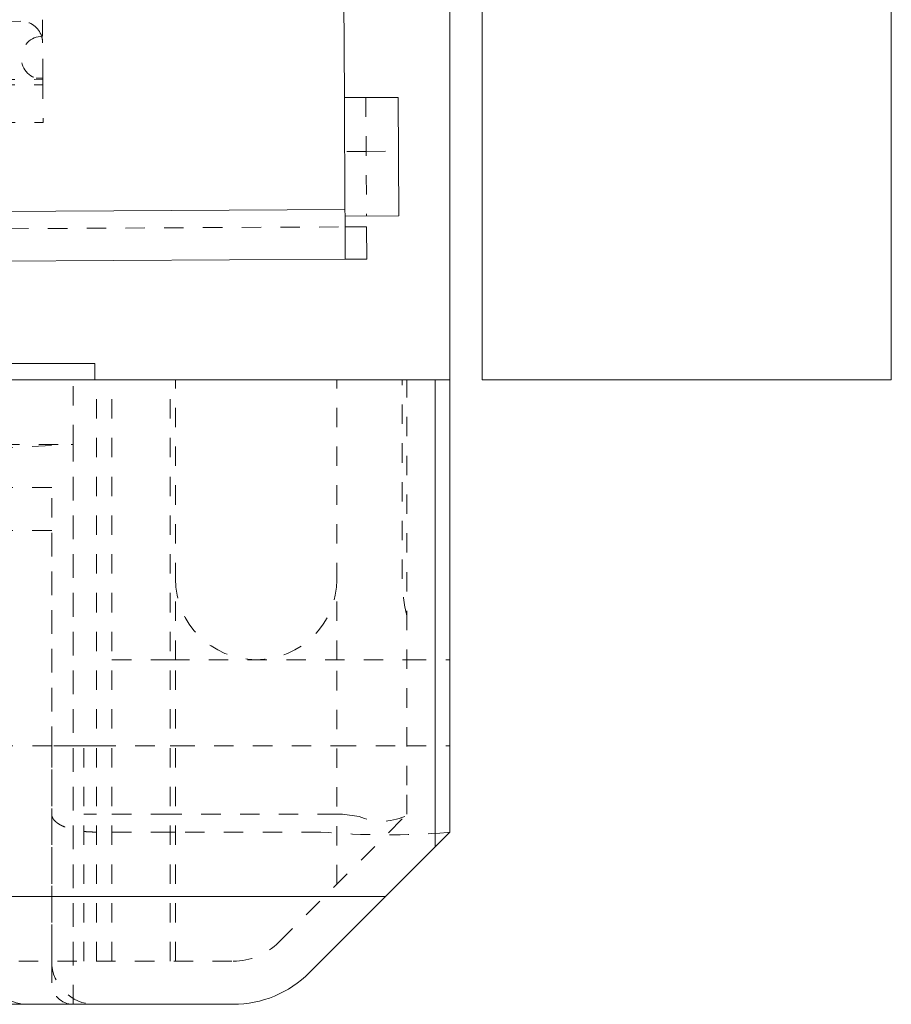
# Model space of a CAD drawing. Units: millimetres. Extents: x 2432 to 3070, y 142 to 810.
# Drawn here: x 2979 to 3019, y 142 to 187 of the extents above; entities that cross this region are included whole.
import ezdxf

# ---------------------------------------------------------------- set-up
doc = ezdxf.new("R2010")
doc.units = ezdxf.units.MM
for name, pattern in [('_..__..__..__.._', [1.8, 0.9, -0.9]), ('______..__..__..', [7.2, 2.7, -0.9, 0.9, -0.9, 0.9, -0.9]), ('________________', [0])]:
    doc.linetypes.add(name, pattern=pattern)
doc.layers.add('Ansichten', color=7, linetype='Continuous')
doc.layers.add('Maße', color=7, linetype='Continuous')
doc.dimstyles.get("Standard").update_dxf_attribs({"dimtxt": 0.18, "dimasz": 0.18, "dimexe": 0.18, "dimexo": 0.0625, "dimgap": 0.09, "dimtad": 0, "dimtih": 1, "dimtoh": 1, "dimdec": 4, "dimzin": 0, "dimdsep": 46, "dimtxsty": 'Standard', "dimcen": 0.09, "dimadec": 0, "dimazin": 0, "dimtfac": 1, "dimtdec": 4, "dimtofl": 0, "dimtmove": 0, "dimatfit": 3, "dimfxl": 0, "dimtolj": 1, "dimtzin": 0, "dimarcsym": 0})

# ---------------------------------------------------------------- blocks, each defined once
blk = doc.blocks.new('*D2')
at = {"layer": 'Defpoints', "color": 0}
for p in [(2961.5, 752.936), (2998.5, 714.504), (2961.5, 176.867)]:
    blk.add_point(p, dxfattribs=at)
at = {"layer": 'Maße', "color": 0, "lineweight": -2}
for p, q in [((2961.5, 176.93), (2961.5, 759.116)), ((2998.5, 714.567), (2998.5, 759.116)), ((2986.5, 758.936), (2973.5, 758.936))]:
    blk.add_line(p, q, dxfattribs=at)
at = {"layer": 'Maße', "color": 0}
for points in [[(2973.5, 760.936), (2973.5, 756.936), (2961.5, 758.936)], [(2986.5, 756.936), (2986.5, 760.936), (2998.5, 758.936)]]:
    blk.add_solid(points, dxfattribs=at)
at = {"layer": 'Maße', "color": 0, "insert": (2980, 765.026), "char_height": 12, "attachment_point": 5}
blk.add_mtext('\\A1;37', dxfattribs=at)
blk = doc.blocks.new('@734')
at = {"layer": 'Maße', "color": 7, "linetype": '________________', "lineweight": 9}
for p, q in [((3000, 170.504), (3000, 487.504)), ((3019, 170.504), (3019, 487.504)), ((2998.5, 191.062), (2998.5, 170.504)), ((2993.567, 188.504), (2993.594, 183.604)), ((2993.594, 183.604), (2996.094, 183.618)), ((2996.094, 183.618), (2996.124, 178.118)), ((2993.623, 178.404), (2993.625, 178.104)), ((2993.625, 178.104), (2996.124, 178.118)), ((2993.625, 178.104), (2993.636, 176.104)), ((2993.627, 177.604), (2994.627, 177.609)), ((2994.627, 177.609), (2994.636, 176.109)), ((2875.749, 175.452), (2993.636, 176.104)), ((2993.636, 176.104), (2994.636, 176.109)), ((2901, 171.254), (2982, 171.254)), ((2982, 170.504), (2982, 171.254)), ((2963.498, 170.504), (2997.819, 170.504)), ((2998.5, 170.504), (2997.819, 170.504)), ((2998.5, 170.504), (2998.5, 149.504)), ((3019, 170.504), (3000, 170.504)), ((2997.819, 148.823), (2998.5, 149.504)), ((2995.5, 146.504), (2997.819, 148.823)), ((2995.5, 146.504), (2991.964, 142.969)), ((2988.429, 141.504), (2958.668, 141.504))]:
    blk.add_line(p, q, dxfattribs=at)
at = {"layer": 'Maße', "color": 212, "linetype": '_..__..__..__.._', "lineweight": 9}
for p, q in [((2979.564, 189.024), (2979.578, 186.456)), ((2878.826, 186.599), (2978.574, 187.151)), ((2979.589, 184.506), (2979.58, 186.156)), ((2651.594, 182.641), (2979.589, 184.456)), ((2979.589, 184.506), (2979.277, 184.504)), ((2979.589, 184.456), (2979.589, 184.506)), ((2979.589, 184.456), (2979.6, 182.456)), ((2651.596, 182.392), (2979.591, 184.206)), ((2993.608, 181.104), (2993.594, 183.604)), ((2994.594, 183.609), (2994.624, 178.109)), ((2651.605, 180.642), (2979.6, 182.456)), ((2994.608, 181.109), (2993.608, 181.104)), ((2994.608, 181.109), (2996.108, 181.118)), ((2639.633, 175.645), (2993.627, 177.604)), ((2981, 167.504), (2981, 170.504)), ((2982.083, 143.504), (2982.083, 170.504)), ((2982.8, 143.504), (2982.8, 170.504)), ((2985.5, 143.504), (2985.5, 170.504)), ((2985.75, 157.504), (2985.75, 170.504)), ((2993.25, 157.504), (2993.25, 170.504)), ((2996.282, 161.254), (2996.282, 170.504)), ((2996.5, 151.678), (2996.5, 170.504)), ((2902, 167.504), (2981, 167.504)), ((2977.302, 167.311), (2981, 167.504)), ((2981, 143.504), (2981, 167.504)), ((2981, 141.504), (2981, 167.504)), ((2980, 165.504), (2972, 165.504)), ((2980, 142.504), (2980, 165.504)), ((2980, 163.504), (2977.5, 163.504)), ((2980, 153.504), (2980, 163.504)), ((2982.8, 157.504), (2985.5, 157.504)), ((2985.5, 157.504), (2996.5, 157.504)), ((2985.75, 143.504), (2985.75, 157.504)), ((2993.25, 147.083), (2993.25, 157.504)), ((2996.5, 157.504), (2998.5, 157.504)), ((2977.302, 153.504), (2980, 153.504)), ((2980, 143.504), (2980, 153.504)), ((2981, 153.504), (2980, 153.504)), ((2981.5, 153.504), (2981, 153.504)), ((2981.5, 143.504), (2981.5, 153.504)), ((2981.5, 153.504), (2982.083, 153.504)), ((2982.083, 153.504), (2985.5, 153.504)), ((2985.5, 153.504), (2985.75, 153.504)), ((2985.75, 153.504), (2993.25, 153.504)), ((2993.25, 153.504), (2996.5, 153.504)), ((2996.5, 153.504), (2998.5, 153.504)), ((2996.5, 150.333), (2996.5, 151.678)), ((2982.083, 150.333), (2981.5, 150.333)), ((2985.5, 150.333), (2982.083, 150.333)), ((2985.75, 150.333), (2985.5, 150.333)), ((2993.25, 150.333), (2985.75, 150.333)), ((2990.55, 144.383), (2996.5, 150.333)), ((2993.5, 150.333), (2993.25, 150.333)), ((2994.276, 150.231), (2993.5, 150.333)), ((2982.083, 149.504), (2982, 149.504)), ((2985.5, 149.504), (2982.083, 149.504)), ((2985.75, 149.504), (2985.5, 149.504)), ((2992.5, 149.504), (2985.75, 149.504)), ((2958.668, 143.504), (2988.429, 143.504))]:
    blk.add_line(p, q, dxfattribs=at)
at = {"layer": 'Maße', "color": 253, "linetype": '________________', "lineweight": 9}
for p, q in [((2993.594, 183.604), (2993.623, 178.404)), ((2651.628, 176.512), (2993.623, 178.404)), ((2997.819, 170.504), (2997.819, 148.823)), ((2963.498, 146.504), (2995.5, 146.504))]:
    blk.add_line(p, q, dxfattribs=at)
at = {"layer": 'Maße', "color": 212, "linetype": '_..__..__..__.._', "lineweight": 9, "extrusion": (0, 0, -1)}
blk.add_lwpolyline([(-2998.5, 149.504), (-2998.39, 149.478, 0.039778), (-2992.502, 149.504)], format="xyb", dxfattribs=at)
at = {"layer": 'Maße', "color": 212, "linetype": '_..__..__..__.._', "lineweight": 9}
for centre, radius, start, end in [((2978.58, 186.151), 1, 17.7118, 90.317), ((2979.584, 185.456), 1, 90.317, 270.317), ((2978.58, 186.151), 1, 0.317, 17.7118), ((2989.5, 161.254), 3.75, 180, 0), ((2988.429, 146.504), 3, 270, 315), ((2982, 143.504), 2, 180, 270)]:
    blk.add_arc(centre, radius, start, end, dxfattribs=at)
at = {"layer": 'Maße', "color": 212, "linetype": '_..__..__..__.._', "lineweight": 9, "extrusion": (0, 0, -1)}
for centre, radius, start, end in [((-3003.488, 161.28), 7.206, 345.88, 359.7942), ((-2995.337, 152.636), 2.629, 246.206, 293.794), ((-2992.5, 143.504), 6, 90, 90.0146), ((-2978.802, 143.004), 1.5, 270, 0), ((-2981, 142.504), 1, 270, 0)]:
    blk.add_arc(centre, radius, start, end, dxfattribs=at)
at = {"layer": 'Maße', "color": 7, "linetype": '________________', "lineweight": 9, "extrusion": (0, 0, -1)}
blk.add_arc((-2988.429, 146.504), 5, 225, 270, dxfattribs=at)
at = {"layer": 'Maße', "color": 212, "linetype": '_..__..__..__.._', "lineweight": 9}
blk.add_rational_spline([(2980, 150.333), (2980, 149.848), (2980.828, 149.504), (2982, 149.504)], [1, 0.804737854124, 0.804737854124, 1], degree=3, dxfattribs=at)
blk = doc.blocks.new('*D7')
at = {"layer": 'Defpoints', "color": 0}
for p in [(2961.5, 609.427), (2965.446, 570.585), (2961.5, 176.867)]:
    blk.add_point(p, dxfattribs=at)
at = {"layer": 'Maße', "color": 0, "lineweight": -2}
for p, q in [((2949.5, 615.427), (2937.5, 615.427)), ((2961.5, 176.93), (2961.5, 615.607)), ((2965.446, 570.647), (2965.446, 615.607)), ((2965.446, 615.427), (2998.198, 615.427)), ((2977.446, 615.427), (2989.446, 615.427))]:
    blk.add_line(p, q, dxfattribs=at)
at = {"layer": 'Maße', "color": 0}
for points in [[(2949.5, 613.427), (2949.5, 617.427), (2961.5, 615.427)], [(2977.446, 617.427), (2977.446, 613.427), (2965.446, 615.427)]]:
    blk.add_solid(points, dxfattribs=at)
at = {"layer": 'Maße', "color": 0, "insert": (2993.822, 621.517), "char_height": 12, "attachment_point": 5}
blk.add_mtext('\\A1;4', dxfattribs=at)

msp = doc.modelspace()

# ---------------------------------------------------------------- block references
at = {"layer": 'Ansichten', "color": 7, "linetype": '______..__..__..', "lineweight": 9}
msp.add_blockref('@734', (0, 0), dxfattribs=at)

# ---------------------------------------------------------------- dimensions: what is measured, and where the dimension line sits
at = {"layer": 'Maße', "color": 5}
for base, p1, override, picture, middle in [((2961.5, 758.936), (2998.5, 714.504), {"dimtxt": 12, "dimasz": 12, "dimtad": 1, "dimjust": 0, "dimtih": 0, "dimtoh": 0, "dimdec": 2, "dimlfac": 1, "dimzin": 8, "dimsah": 1, "dimse1": 0, "dimse2": 0, "dimsd1": 0, "dimsd2": 0, "dimadec": 2, "dimazin": 2, "dimtol": 0, "dimtp": 0, "dimtm": 0, "dimtfac": 0.5, "dimtzin": 8}, '*D2', (2980, 758.936)), ((2961.5, 615.427), (2965.446, 570.585), {"dimtxt": 12, "dimasz": 12, "dimtad": 1, "dimjust": 0, "dimtih": 0, "dimtoh": 0, "dimdec": 0, "dimlfac": 1, "dimzin": 8, "dimsah": 1, "dimse1": 0, "dimse2": 0, "dimsd1": 0, "dimsd2": 0, "dimadec": 2, "dimazin": 2, "dimtol": 0, "dimtp": 0, "dimtm": 0, "dimtfac": 0.5, "dimtzin": 8}, '*D7', (2993.822, 615.427))]:
    dim = msp.add_linear_dim(base=base, p1=p1, p2=(2961.5, 176.867), dimstyle='Standard', override=override, dxfattribs=at)
    dim.commit()
    dim.dimension.update_dxf_attribs({"geometry": picture, "text_midpoint": middle, "dimtype": 160})

doc.saveas('drawing.dxf')
